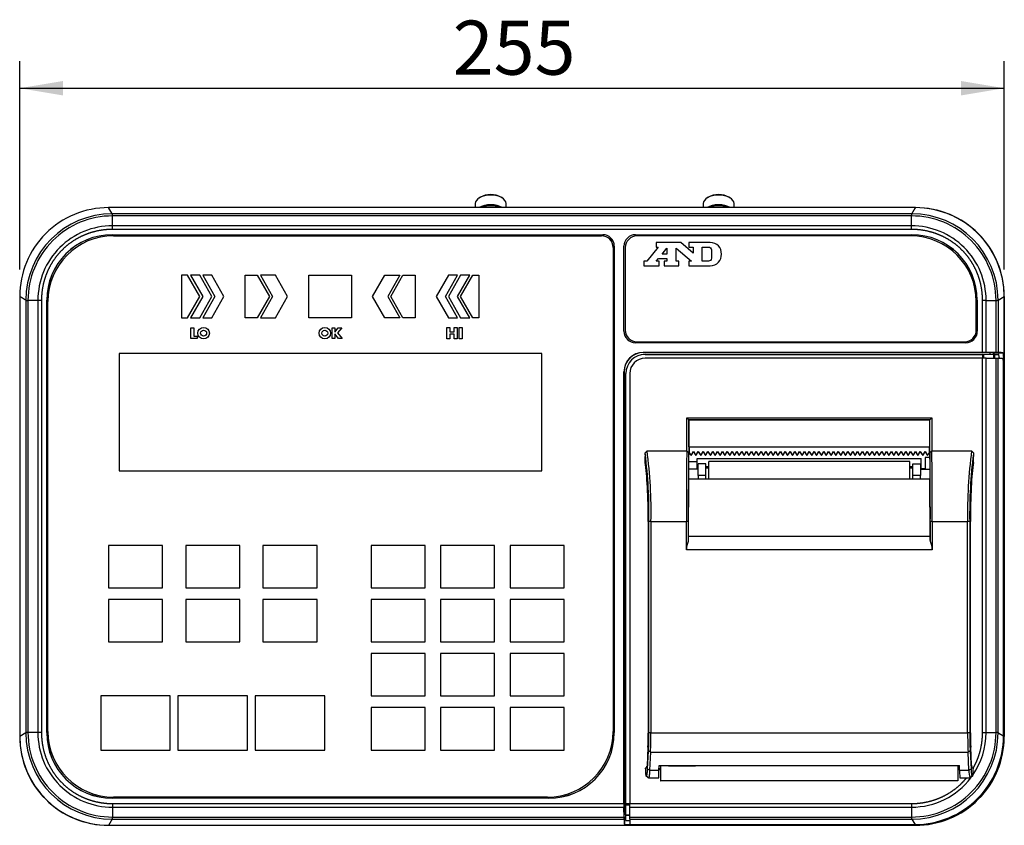
# Model space of a CAD drawing. Units: millimetres. Extents: x 66 to 355, y 381 to 582.
# Drawn here: x 80 to 131, y 434 to 476 of the extents above; entities that cross this region are included whole.
import ezdxf
from ezdxf.enums import TextEntityAlignment as Align

# ---------------------------------------------------------------- set-up
doc = ezdxf.new("R2010")
doc.units = ezdxf.units.MM
doc.layers.add('__ADJ-KIT2-S12_D', color=7, linetype='Continuous')
doc.layers.add('Default', color=7, linetype='Continuous')
doc.styles.add('SEACAD_Arial', font='arial.ttf')
doc.dimstyles.new('AD', dxfattribs={"dimtxt": 2.8, "dimasz": 2.24, "dimexe": 1.4, "dimexo": 1.4, "dimgap": 0.7, "dimtad": 1, "dimdec": 4, "dimlfac": 5, "dimdsep": 46, "dimtxsty": 'SEACAD_Arial', "dimblk1": '_SE_FILLED', "dimblk2": '_SE_FILLED', "dimsah": 1, "dimcen": 1.4, "dimadec": 4, "dimazin": 0, "dimtfac": 0.6, "dimtdec": 4, "dimtmove": 0, "dimatfit": 3, "dimfxl": 1, "dimarcsym": 0})

# ---------------------------------------------------------------- blocks, each defined once
blk = doc.blocks.new('SE7')
at = {"layer": '__ADJ-KIT2-S12_D', "color": 7, "linetype": 'Continuous'}
for p, q in [((103.974, 466.875), (103.899, 466.828)), ((105.098, 466.828), (105.023, 466.875)), ((115.774, 466.875), (115.699, 466.828)), ((116.898, 466.828), (116.823, 466.875)), ((84.893, 466.009), (84.696, 466.329)), ((126.501, 466.329), (84.696, 466.329)), ((103.698, 466.536), (103.698, 466.329)), ((105.298, 466.329), (105.298, 466.536)), ((115.498, 466.536), (115.498, 466.329)), ((117.098, 466.329), (117.098, 466.536)), ((126.304, 466.009), (84.893, 466.009)), ((84.908, 465.386), (84.908, 465.902)), ((126.288, 465.902), (84.908, 465.902)), ((126.288, 465.386), (126.288, 465.902)), ((126.288, 465.386), (84.908, 465.386)), ((126.289, 465.201), (84.908, 465.201)), ((84.898, 464.929), (110.298, 464.929)), ((84.898, 464.929), (84.898, 464.928)), ((84.898, 464.928), (110.298, 464.928)), ((84.958, 464.869), (110.238, 464.869)), ((110.298, 464.929), (110.298, 464.928)), ((111.998, 464.929), (126.298, 464.929)), ((111.998, 464.929), (111.998, 464.928)), ((111.998, 464.928), (126.298, 464.928)), ((126.247, 464.861), (112.067, 464.861)), ((126.298, 464.929), (126.298, 464.928)), ((110.838, 464.269), (110.838, 439.189)), ((110.897, 464.329), (110.897, 439.129)), ((110.898, 464.329), (110.897, 464.329)), ((110.898, 464.329), (110.898, 439.129)), ((111.398, 459.929), (111.398, 464.329)), ((111.398, 464.329), (111.399, 464.329)), ((111.399, 459.929), (111.399, 464.329)), ((111.467, 464.261), (111.467, 459.981)), ((113.173, 464.29), (112.58, 463.548)), ((114.352, 464.523), (113.06, 464.523)), ((113.06, 464.523), (113.06, 464.29)), ((113.06, 464.29), (113.173, 464.29)), ((113.371, 463.923), (113.618, 464.233)), ((113.618, 464.233), (113.618, 463.923)), ((114.097, 463.548), (114.097, 464.233)), ((114.097, 464.233), (114.889, 463.548)), ((114.98, 463.972), (114.352, 464.523)), ((115.855, 464.523), (114.761, 464.523)), ((114.761, 464.523), (114.761, 464.29)), ((114.761, 464.29), (114.98, 464.29)), ((114.98, 464.29), (114.98, 463.972)), ((115.452, 463.556), (115.452, 464.29)), ((115.452, 464.29), (115.763, 464.29)), ((113.074, 463.556), (113.187, 463.697)), ((113.187, 463.697), (113.618, 463.697)), ((113.618, 463.923), (113.371, 463.923)), ((113.618, 463.697), (113.618, 463.548)), ((112.58, 463.548), (112.432, 463.548)), ((112.432, 463.548), (112.432, 463.323)), ((112.432, 463.323), (113.215, 463.323)), ((113.215, 463.556), (113.074, 463.556)), ((113.215, 463.323), (113.215, 463.556)), ((113.618, 463.548), (113.477, 463.548)), ((113.477, 463.548), (113.477, 463.323)), ((113.477, 463.323), (114.246, 463.323)), ((114.246, 463.548), (114.097, 463.548)), ((114.246, 463.323), (114.246, 463.548)), ((114.889, 463.548), (114.761, 463.548)), ((114.761, 463.548), (114.761, 463.323)), ((114.761, 463.323), (115.855, 463.323)), ((115.77, 463.556), (115.452, 463.556)), ((88.793, 462.829), (88.478, 462.829)), ((88.478, 462.829), (88.478, 460.629)), ((89.421, 461.729), (88.793, 462.829)), ((89.421, 462.829), (88.95, 462.829)), ((88.95, 462.829), (89.578, 461.729)), ((90.05, 461.729), (89.421, 462.829)), ((90.05, 462.829), (89.578, 462.829)), ((89.578, 462.829), (90.207, 461.729)), ((90.678, 461.729), (90.05, 462.829)), ((91.778, 460.629), (91.778, 462.829)), ((91.778, 462.829), (92.407, 462.829)), ((92.407, 462.829), (93.036, 461.729)), ((93.35, 462.829), (92.564, 462.829)), ((92.564, 462.829), (93.193, 461.729)), ((93.978, 461.729), (93.35, 462.829)), ((95.078, 462.829), (97.278, 462.829)), ((95.078, 460.629), (95.078, 462.829)), ((97.278, 462.829), (97.278, 460.629)), ((98.378, 461.729), (99.007, 462.829)), ((99.007, 462.829), (99.793, 462.829)), ((99.793, 462.829), (99.164, 461.729)), ((99.321, 461.729), (99.95, 462.829)), ((99.95, 462.829), (100.578, 462.829)), ((100.578, 462.829), (100.578, 460.629)), ((102.307, 462.829), (101.678, 461.729)), ((102.15, 461.729), (102.778, 462.829)), ((102.936, 462.829), (102.307, 461.729)), ((102.778, 462.829), (102.307, 462.829)), ((102.778, 461.729), (103.407, 462.829)), ((102.936, 461.729), (103.564, 462.829)), ((103.407, 462.829), (102.936, 462.829)), ((103.564, 462.829), (103.878, 462.829)), ((103.878, 462.829), (103.878, 460.629)), ((80.098, 461.732), (80.098, 438.926)), ((88.793, 460.629), (89.421, 461.729)), ((89.578, 461.729), (88.95, 460.629)), ((89.421, 460.629), (90.05, 461.729)), ((90.207, 461.729), (89.578, 460.629)), ((90.05, 460.629), (90.678, 461.729)), ((93.036, 461.729), (92.407, 460.629)), ((93.193, 461.729), (92.564, 460.629)), ((93.35, 460.629), (93.978, 461.729)), ((99.007, 460.629), (98.378, 461.729)), ((99.164, 461.729), (99.793, 460.629)), ((99.95, 460.629), (99.321, 461.729)), ((101.678, 461.729), (102.307, 460.629)), ((102.778, 460.629), (102.15, 461.729)), ((102.307, 461.729), (102.936, 460.629)), ((103.407, 460.629), (102.778, 461.729)), ((103.564, 460.629), (102.936, 461.729)), ((130.778, 461.534), (131.098, 461.732)), ((131.098, 461.732), (131.098, 438.926)), ((131.098, 438.926), (131.098, 461.732)), ((80.419, 461.534), (80.419, 439.124)), ((80.526, 461.519), (80.526, 439.139)), ((81.042, 461.519), (80.526, 461.519)), ((81.042, 461.519), (81.042, 439.139)), ((81.226, 461.519), (81.226, 439.138)), ((81.498, 439.129), (81.498, 461.529)), ((81.498, 461.529), (81.499, 461.529)), ((81.499, 439.129), (81.499, 461.529)), ((81.558, 439.189), (81.558, 461.469)), ((129.647, 459.981), (129.647, 461.461)), ((129.697, 461.529), (129.698, 461.529)), ((129.697, 461.529), (129.697, 459.929)), ((129.698, 461.529), (129.698, 459.929)), ((129.97, 458.829), (129.97, 461.519)), ((130.155, 461.519), (130.671, 461.519)), ((130.155, 458.828), (130.155, 461.519)), ((130.671, 458.825), (130.671, 461.519)), ((130.778, 461.534), (130.778, 458.823)), ((88.478, 460.629), (88.793, 460.629)), ((88.95, 460.629), (89.421, 460.629)), ((89.578, 460.629), (90.05, 460.629)), ((92.407, 460.629), (91.778, 460.629)), ((92.564, 460.629), (93.35, 460.629)), ((97.278, 460.629), (95.078, 460.629)), ((99.793, 460.629), (99.007, 460.629)), ((100.578, 460.629), (99.95, 460.629)), ((102.307, 460.629), (102.778, 460.629)), ((102.936, 460.629), (103.407, 460.629)), ((103.878, 460.629), (103.564, 460.629)), ((88.971, 459.545), (88.971, 460.108)), ((88.971, 460.108), (89.117, 460.108)), ((89.117, 460.108), (89.117, 459.669)), ((96.275, 459.545), (96.275, 460.108)), ((96.275, 460.108), (96.422, 460.108)), ((96.422, 460.108), (96.422, 459.876)), ((96.422, 459.876), (96.599, 460.108)), ((96.78, 460.108), (96.556, 459.842)), ((96.599, 460.108), (96.78, 460.108)), ((102.221, 459.526), (102.221, 460.126)), ((102.221, 460.126), (102.377, 460.126)), ((102.377, 460.126), (102.377, 459.894)), ((102.603, 460.126), (102.759, 460.126)), ((102.603, 459.894), (102.603, 460.126)), ((102.759, 460.126), (102.759, 459.526)), ((102.861, 460.126), (103.016, 460.126)), ((102.861, 459.526), (102.861, 460.126)), ((103.016, 460.126), (103.016, 459.526)), ((89.293, 459.545), (88.971, 459.545)), ((89.117, 459.669), (89.293, 459.669)), ((89.293, 459.669), (89.293, 459.545)), ((96.422, 459.545), (96.275, 459.545)), ((96.61, 459.545), (96.422, 459.789)), ((96.422, 459.789), (96.422, 459.545)), ((96.556, 459.842), (96.801, 459.545)), ((96.801, 459.545), (96.61, 459.545)), ((102.377, 459.526), (102.221, 459.526)), ((102.377, 459.894), (102.603, 459.894)), ((102.603, 459.771), (102.377, 459.771)), ((102.377, 459.771), (102.377, 459.526)), ((102.603, 459.526), (102.603, 459.771)), ((102.759, 459.526), (102.603, 459.526)), ((103.016, 459.526), (102.861, 459.526)), ((111.398, 459.929), (111.399, 459.929)), ((129.698, 459.929), (129.697, 459.929)), ((111.998, 459.329), (111.998, 459.33)), ((129.098, 459.33), (111.998, 459.33)), ((129.098, 459.329), (111.998, 459.329)), ((112.067, 459.381), (129.047, 459.381)), ((129.098, 459.329), (129.098, 459.33)), ((107.138, 458.769), (85.258, 458.769)), ((85.258, 458.769), (85.258, 452.689)), ((107.138, 452.689), (107.138, 458.769)), ((112.398, 458.829), (129.97, 458.829)), ((112.398, 458.829), (112.398, 458.822)), ((130.345, 458.822), (112.398, 458.822)), ((112.498, 458.729), (129.97, 458.729)), ((129.97, 458.529), (112.498, 458.529)), ((129.97, 458.729), (129.97, 458.529)), ((130.032, 458.729), (129.97, 458.729)), ((129.97, 439.139), (129.97, 458.529)), ((130.155, 458.529), (129.97, 458.529)), ((130.548, 458.729), (130.032, 458.729)), ((130.032, 458.529), (130.032, 458.729)), ((130.671, 458.825), (130.155, 458.828)), ((130.155, 439.139), (130.155, 458.529)), ((130.155, 458.529), (130.671, 458.529)), ((130.345, 458.822), (130.345, 458.729)), ((130.512, 458.814), (130.977, 458.814)), ((130.548, 458.529), (130.548, 458.729)), ((130.548, 458.729), (130.584, 458.729)), ((130.584, 458.729), (130.584, 458.529)), ((130.584, 458.729), (130.794, 458.729)), ((130.671, 439.139), (130.671, 458.529)), ((130.671, 458.529), (130.778, 458.529)), ((130.778, 439.124), (130.778, 458.529)), ((130.778, 458.529), (131.031, 458.529)), ((131.062, 458.229), (131.053, 458.229)), ((131.053, 438.954), (131.053, 458.229)), ((131.062, 438.948), (131.062, 458.229)), ((111.398, 435.457), (111.398, 457.829)), ((111.398, 457.829), (111.405, 457.829)), ((111.405, 457.829), (111.405, 435.083)), ((111.498, 435.457), (111.498, 457.729)), ((111.698, 457.729), (111.698, 435.457)), ((114.656, 453.722), (114.656, 455.432)), ((114.656, 455.432), (127.341, 455.432)), ((114.656, 455.432), (114.756, 455.332)), ((127.341, 455.432), (127.241, 455.332)), ((127.341, 455.432), (127.341, 453.722)), ((114.758, 455.329), (114.756, 455.332)), ((127.241, 455.332), (114.756, 455.332)), ((114.756, 455.332), (114.756, 453.622)), ((114.758, 455.329), (127.238, 455.329)), ((114.759, 453.929), (114.758, 455.329)), ((127.238, 455.329), (127.241, 455.332)), ((127.238, 453.929), (127.238, 455.329)), ((127.241, 453.622), (127.241, 455.332)), ((114.758, 453.929), (114.758, 453.621)), ((114.758, 453.929), (114.759, 453.929)), ((114.759, 453.929), (127.238, 453.929)), ((114.798, 453.612), (114.798, 453.929)), ((127.198, 453.929), (127.198, 453.612)), ((127.238, 453.621), (127.238, 453.929)), ((127.238, 453.929), (127.238, 453.929)), ((112.498, 453.625), (112.594, 453.729)), ((112.498, 453.569), (112.498, 453.625)), ((112.498, 453.569), (112.498, 453.429)), ((112.498, 453.122), (112.498, 453.429)), ((112.594, 453.729), (114.65, 453.729)), ((114.65, 453.729), (114.75, 453.619)), ((114.75, 453.429), (114.75, 453.619)), ((114.755, 453.429), (114.75, 453.429)), ((114.798, 453.612), (114.873, 453.493)), ((114.798, 453.612), (114.798, 453.601)), ((114.798, 453.601), (114.873, 453.483)), ((114.873, 453.493), (114.998, 453.69)), ((114.873, 453.483), (114.998, 453.68)), ((114.873, 453.493), (114.873, 453.483)), ((114.998, 453.69), (114.998, 453.68)), ((114.998, 453.69), (115.123, 453.493)), ((114.998, 453.68), (115.123, 453.483)), ((115.123, 453.493), (115.248, 453.69)), ((115.123, 453.483), (115.248, 453.68)), ((115.123, 453.493), (115.123, 453.483)), ((115.248, 453.69), (115.248, 453.68)), ((115.248, 453.69), (115.373, 453.493)), ((115.248, 453.68), (115.373, 453.483)), ((115.373, 453.493), (115.498, 453.69)), ((115.373, 453.483), (115.498, 453.68)), ((115.373, 453.493), (115.373, 453.483)), ((115.498, 453.69), (115.498, 453.68)), ((115.498, 453.69), (115.623, 453.493)), ((115.498, 453.68), (115.623, 453.483)), ((115.623, 453.493), (115.748, 453.69)), ((115.623, 453.483), (115.748, 453.68)), ((115.623, 453.493), (115.623, 453.483)), ((115.748, 453.69), (115.748, 453.68)), ((115.748, 453.69), (115.873, 453.493)), ((115.748, 453.68), (115.873, 453.483)), ((115.873, 453.493), (115.998, 453.69)), ((115.873, 453.483), (115.998, 453.68)), ((115.873, 453.493), (115.873, 453.483)), ((115.998, 453.69), (115.998, 453.68)), ((115.998, 453.69), (116.123, 453.493)), ((115.998, 453.68), (116.123, 453.483)), ((116.123, 453.493), (116.248, 453.69)), ((116.123, 453.483), (116.248, 453.68)), ((116.123, 453.493), (116.123, 453.483)), ((116.248, 453.69), (116.248, 453.68)), ((116.248, 453.69), (116.373, 453.493)), ((116.248, 453.68), (116.373, 453.483)), ((116.373, 453.493), (116.498, 453.69)), ((116.373, 453.483), (116.498, 453.68)), ((116.373, 453.493), (116.373, 453.483)), ((116.498, 453.69), (116.498, 453.68)), ((116.498, 453.69), (116.623, 453.493)), ((116.498, 453.68), (116.623, 453.483)), ((116.623, 453.493), (116.748, 453.69)), ((116.623, 453.483), (116.748, 453.68)), ((116.623, 453.493), (116.623, 453.483)), ((116.748, 453.69), (116.748, 453.68)), ((116.748, 453.69), (116.873, 453.493)), ((116.748, 453.68), (116.873, 453.483)), ((116.873, 453.493), (116.998, 453.69)), ((116.873, 453.483), (116.998, 453.68)), ((116.873, 453.493), (116.873, 453.483)), ((116.998, 453.69), (116.998, 453.68)), ((116.998, 453.69), (117.123, 453.493)), ((116.998, 453.68), (117.123, 453.483)), ((117.123, 453.493), (117.248, 453.69)), ((117.123, 453.483), (117.248, 453.68)), ((117.123, 453.493), (117.123, 453.483)), ((117.248, 453.69), (117.248, 453.68)), ((117.248, 453.69), (117.373, 453.493)), ((117.248, 453.68), (117.373, 453.483)), ((117.373, 453.493), (117.498, 453.69)), ((117.373, 453.483), (117.498, 453.68)), ((117.373, 453.493), (117.373, 453.483)), ((117.498, 453.69), (117.498, 453.68)), ((117.498, 453.69), (117.623, 453.493)), ((117.498, 453.68), (117.623, 453.483)), ((117.623, 453.493), (117.748, 453.69)), ((117.623, 453.483), (117.748, 453.68)), ((117.623, 453.493), (117.623, 453.483)), ((117.748, 453.69), (117.748, 453.68)), ((117.748, 453.69), (117.873, 453.493)), ((117.748, 453.68), (117.873, 453.483)), ((117.873, 453.493), (117.998, 453.69)), ((117.873, 453.483), (117.998, 453.68)), ((117.873, 453.493), (117.873, 453.483)), ((117.998, 453.69), (117.998, 453.68)), ((117.998, 453.69), (118.123, 453.493)), ((117.998, 453.68), (118.123, 453.483)), ((118.123, 453.493), (118.248, 453.69)), ((118.123, 453.483), (118.248, 453.68)), ((118.123, 453.493), (118.123, 453.483)), ((118.248, 453.69), (118.248, 453.68)), ((118.248, 453.69), (118.373, 453.493)), ((118.248, 453.68), (118.373, 453.483)), ((118.373, 453.493), (118.498, 453.69)), ((118.373, 453.483), (118.498, 453.68)), ((118.373, 453.493), (118.373, 453.483)), ((118.498, 453.69), (118.498, 453.68)), ((118.498, 453.69), (118.623, 453.493)), ((118.498, 453.68), (118.623, 453.483)), ((118.623, 453.493), (118.748, 453.69)), ((118.623, 453.483), (118.748, 453.68)), ((118.623, 453.493), (118.623, 453.483)), ((118.748, 453.69), (118.748, 453.68)), ((118.748, 453.69), (118.873, 453.493)), ((118.748, 453.68), (118.873, 453.483)), ((118.873, 453.493), (118.998, 453.69)), ((118.873, 453.483), (118.998, 453.68)), ((118.873, 453.493), (118.873, 453.483)), ((118.998, 453.69), (118.998, 453.68)), ((118.998, 453.69), (119.123, 453.493)), ((118.998, 453.68), (119.123, 453.483)), ((119.123, 453.493), (119.248, 453.69)), ((119.123, 453.483), (119.248, 453.68)), ((119.123, 453.493), (119.123, 453.483)), ((119.248, 453.69), (119.248, 453.68)), ((119.248, 453.69), (119.373, 453.493)), ((119.248, 453.68), (119.373, 453.483)), ((119.373, 453.493), (119.498, 453.69)), ((119.373, 453.483), (119.498, 453.68)), ((119.373, 453.493), (119.373, 453.483)), ((119.498, 453.69), (119.498, 453.68)), ((119.498, 453.69), (119.623, 453.493)), ((119.498, 453.68), (119.623, 453.483)), ((119.623, 453.493), (119.748, 453.69)), ((119.623, 453.483), (119.748, 453.68)), ((119.623, 453.493), (119.623, 453.483)), ((119.748, 453.69), (119.748, 453.68)), ((119.748, 453.69), (119.873, 453.493)), ((119.748, 453.68), (119.873, 453.483)), ((119.873, 453.493), (119.998, 453.69)), ((119.873, 453.483), (119.998, 453.68)), ((119.873, 453.493), (119.873, 453.483)), ((119.998, 453.69), (119.998, 453.68)), ((119.998, 453.69), (120.123, 453.493)), ((119.998, 453.68), (120.123, 453.483)), ((120.123, 453.493), (120.248, 453.69)), ((120.123, 453.483), (120.248, 453.68)), ((120.123, 453.493), (120.123, 453.483)), ((120.248, 453.69), (120.248, 453.68)), ((120.248, 453.69), (120.373, 453.493)), ((120.248, 453.68), (120.373, 453.483)), ((120.373, 453.493), (120.498, 453.69)), ((120.373, 453.483), (120.498, 453.68)), ((120.373, 453.493), (120.373, 453.483)), ((120.498, 453.69), (120.498, 453.68)), ((120.498, 453.69), (120.623, 453.493)), ((120.498, 453.68), (120.623, 453.483)), ((120.623, 453.493), (120.748, 453.69)), ((120.623, 453.483), (120.748, 453.68)), ((120.623, 453.493), (120.623, 453.483)), ((120.748, 453.69), (120.748, 453.68)), ((120.748, 453.69), (120.873, 453.493)), ((120.748, 453.68), (120.873, 453.483)), ((120.873, 453.493), (120.998, 453.69)), ((120.873, 453.483), (120.998, 453.68)), ((120.873, 453.493), (120.873, 453.483)), ((120.998, 453.69), (120.998, 453.68)), ((120.998, 453.69), (121.123, 453.493)), ((120.998, 453.68), (121.123, 453.483)), ((121.123, 453.493), (121.248, 453.69)), ((121.123, 453.483), (121.248, 453.68)), ((121.123, 453.493), (121.123, 453.483)), ((121.248, 453.69), (121.248, 453.68)), ((121.248, 453.69), (121.373, 453.493)), ((121.248, 453.68), (121.373, 453.483)), ((121.373, 453.493), (121.498, 453.69)), ((121.373, 453.483), (121.498, 453.68)), ((121.373, 453.493), (121.373, 453.483)), ((121.498, 453.69), (121.498, 453.68)), ((121.498, 453.69), (121.623, 453.493)), ((121.498, 453.68), (121.623, 453.483)), ((121.623, 453.493), (121.748, 453.69)), ((121.623, 453.483), (121.748, 453.68)), ((121.623, 453.493), (121.623, 453.483)), ((121.748, 453.69), (121.748, 453.68)), ((121.748, 453.69), (121.873, 453.493)), ((121.748, 453.68), (121.873, 453.483)), ((121.873, 453.493), (121.998, 453.69)), ((121.873, 453.483), (121.998, 453.68)), ((121.873, 453.493), (121.873, 453.483)), ((121.998, 453.69), (121.998, 453.68)), ((121.998, 453.69), (122.123, 453.493)), ((121.998, 453.68), (122.123, 453.483)), ((122.123, 453.493), (122.248, 453.69)), ((122.123, 453.483), (122.248, 453.68)), ((122.123, 453.493), (122.123, 453.483)), ((122.248, 453.69), (122.248, 453.68)), ((122.248, 453.69), (122.373, 453.493)), ((122.248, 453.68), (122.373, 453.483)), ((122.373, 453.493), (122.498, 453.69)), ((122.373, 453.483), (122.498, 453.68)), ((122.373, 453.493), (122.373, 453.483)), ((122.498, 453.69), (122.498, 453.68)), ((122.498, 453.69), (122.623, 453.493)), ((122.498, 453.68), (122.623, 453.483)), ((122.623, 453.493), (122.748, 453.69)), ((122.623, 453.483), (122.748, 453.68)), ((122.623, 453.493), (122.623, 453.483)), ((122.748, 453.69), (122.748, 453.68)), ((122.748, 453.69), (122.873, 453.493)), ((122.748, 453.68), (122.873, 453.483)), ((122.873, 453.493), (122.998, 453.69)), ((122.873, 453.483), (122.998, 453.68)), ((122.873, 453.493), (122.873, 453.483)), ((122.998, 453.69), (122.998, 453.68)), ((122.998, 453.69), (123.123, 453.493)), ((122.998, 453.68), (123.123, 453.483)), ((123.123, 453.493), (123.248, 453.69)), ((123.123, 453.483), (123.248, 453.68)), ((123.123, 453.493), (123.123, 453.483)), ((123.248, 453.69), (123.248, 453.68)), ((123.248, 453.69), (123.373, 453.493)), ((123.248, 453.68), (123.373, 453.483)), ((123.373, 453.493), (123.498, 453.69)), ((123.373, 453.483), (123.498, 453.68)), ((123.373, 453.493), (123.373, 453.483)), ((123.498, 453.69), (123.498, 453.68)), ((123.498, 453.69), (123.623, 453.493)), ((123.498, 453.68), (123.623, 453.483)), ((123.623, 453.493), (123.748, 453.69)), ((123.623, 453.483), (123.748, 453.68)), ((123.623, 453.493), (123.623, 453.483)), ((123.748, 453.69), (123.748, 453.68)), ((123.748, 453.69), (123.873, 453.493)), ((123.748, 453.68), (123.873, 453.483)), ((123.873, 453.493), (123.998, 453.69)), ((123.873, 453.483), (123.998, 453.68)), ((123.873, 453.493), (123.873, 453.483)), ((123.998, 453.69), (123.998, 453.68)), ((123.998, 453.69), (124.123, 453.493)), ((123.998, 453.68), (124.123, 453.483)), ((124.123, 453.493), (124.248, 453.69)), ((124.123, 453.483), (124.248, 453.68)), ((124.123, 453.493), (124.123, 453.483)), ((124.248, 453.69), (124.248, 453.68)), ((124.248, 453.69), (124.373, 453.493)), ((124.248, 453.68), (124.373, 453.483)), ((124.373, 453.493), (124.498, 453.69)), ((124.373, 453.483), (124.498, 453.68)), ((124.373, 453.493), (124.373, 453.483)), ((124.498, 453.69), (124.498, 453.68)), ((124.498, 453.69), (124.623, 453.493)), ((124.498, 453.68), (124.623, 453.483)), ((124.623, 453.493), (124.748, 453.69)), ((124.623, 453.483), (124.748, 453.68)), ((124.623, 453.493), (124.623, 453.483)), ((124.748, 453.69), (124.748, 453.68)), ((124.748, 453.69), (124.873, 453.493)), ((124.748, 453.68), (124.873, 453.483)), ((124.873, 453.493), (124.998, 453.69)), ((124.873, 453.483), (124.998, 453.68)), ((124.873, 453.493), (124.873, 453.483)), ((124.998, 453.69), (124.998, 453.68)), ((124.998, 453.69), (125.123, 453.493)), ((124.998, 453.68), (125.123, 453.483)), ((125.123, 453.493), (125.248, 453.69)), ((125.123, 453.483), (125.248, 453.68)), ((125.123, 453.493), (125.123, 453.483)), ((125.248, 453.69), (125.248, 453.68)), ((125.248, 453.69), (125.373, 453.493)), ((125.248, 453.68), (125.373, 453.483)), ((125.373, 453.493), (125.498, 453.69)), ((125.373, 453.483), (125.498, 453.68)), ((125.373, 453.493), (125.373, 453.483)), ((125.498, 453.69), (125.498, 453.68)), ((125.498, 453.69), (125.623, 453.493)), ((125.498, 453.68), (125.623, 453.483)), ((125.623, 453.493), (125.748, 453.69)), ((125.623, 453.483), (125.748, 453.68)), ((125.623, 453.493), (125.623, 453.483)), ((125.748, 453.69), (125.748, 453.68)), ((125.748, 453.69), (125.873, 453.493)), ((125.748, 453.68), (125.873, 453.483)), ((125.873, 453.493), (125.998, 453.69)), ((125.873, 453.483), (125.998, 453.68)), ((125.873, 453.493), (125.873, 453.483)), ((125.998, 453.69), (125.998, 453.68)), ((125.998, 453.69), (126.123, 453.493)), ((125.998, 453.68), (126.123, 453.483)), ((126.123, 453.493), (126.248, 453.69)), ((126.123, 453.483), (126.248, 453.68)), ((126.123, 453.493), (126.123, 453.483)), ((126.248, 453.69), (126.248, 453.68)), ((126.248, 453.69), (126.373, 453.493)), ((126.248, 453.68), (126.373, 453.483)), ((126.373, 453.493), (126.498, 453.69)), ((126.373, 453.483), (126.498, 453.68)), ((126.373, 453.493), (126.373, 453.483)), ((126.498, 453.69), (126.498, 453.68)), ((126.498, 453.69), (126.623, 453.493)), ((126.498, 453.68), (126.623, 453.483)), ((126.623, 453.493), (126.748, 453.69)), ((126.623, 453.483), (126.748, 453.68)), ((126.623, 453.493), (126.623, 453.483)), ((126.748, 453.69), (126.748, 453.68)), ((126.748, 453.69), (126.873, 453.493)), ((126.748, 453.68), (126.873, 453.483)), ((126.873, 453.493), (126.998, 453.69)), ((126.873, 453.483), (126.998, 453.68)), ((126.873, 453.493), (126.873, 453.483)), ((126.998, 453.69), (126.998, 453.68)), ((126.998, 453.69), (127.123, 453.493)), ((126.998, 453.68), (127.123, 453.483)), ((127.123, 453.493), (127.198, 453.612)), ((127.123, 453.483), (127.198, 453.601)), ((127.123, 453.493), (127.123, 453.483)), ((127.198, 453.601), (127.198, 453.612)), ((127.247, 453.429), (127.242, 453.429)), ((127.247, 453.619), (127.347, 453.729)), ((127.247, 453.619), (127.247, 453.429)), ((127.347, 453.729), (129.403, 453.729)), ((129.403, 453.729), (129.498, 453.625)), ((129.498, 453.625), (129.498, 453.569)), ((129.498, 453.569), (129.498, 453.429)), ((129.498, 453.122), (129.498, 453.429)), ((115.198, 453.163), (114.758, 453.163)), ((114.758, 452.279), (114.758, 453.029)), ((115.198, 453.328), (126.798, 453.328)), ((115.198, 453.163), (115.198, 453.328)), ((115.198, 452.779), (115.198, 453.163)), ((115.238, 452.894), (115.198, 452.894)), ((115.238, 452.458), (115.238, 453.058)), ((115.638, 453.058), (115.238, 453.058)), ((115.638, 452.458), (115.638, 453.058)), ((115.798, 452.894), (115.638, 452.894)), ((115.798, 452.279), (115.798, 453.169)), ((126.198, 453.169), (115.798, 453.169)), ((126.198, 452.279), (126.198, 453.169)), ((126.358, 452.894), (126.198, 452.894)), ((126.358, 452.458), (126.358, 453.058)), ((126.358, 453.058), (126.758, 453.058)), ((126.758, 453.058), (126.758, 452.458)), ((126.798, 452.894), (126.758, 452.894)), ((126.798, 452.789), (126.798, 453.328)), ((127.24, 453.389), (126.998, 453.389)), ((126.998, 453.389), (126.998, 452.789)), ((127.238, 453.029), (127.238, 452.279)), ((127.258, 452.379), (127.258, 453.129)), ((85.258, 452.689), (107.138, 452.689)), ((115.238, 452.779), (114.758, 452.779)), ((115.238, 452.458), (115.238, 452.279)), ((115.638, 452.458), (115.238, 452.458)), ((115.798, 452.829), (115.638, 452.829)), ((115.638, 452.279), (115.638, 452.458)), ((126.358, 452.829), (126.198, 452.829)), ((126.758, 452.458), (126.358, 452.458)), ((126.358, 452.279), (126.358, 452.458)), ((127.238, 452.759), (126.758, 452.759)), ((126.758, 452.279), (126.758, 452.458)), ((126.798, 452.759), (126.798, 452.789)), ((126.998, 452.789), (126.798, 452.789)), ((114.732, 449.312), (114.757, 452.279)), ((114.757, 452.279), (127.239, 452.279)), ((127.265, 449.312), (127.239, 452.279)), ((112.655, 450.063), (112.655, 439.107)), ((112.69, 439.125), (112.69, 450.063)), ((112.797, 450.063), (112.69, 450.063)), ((112.797, 450.063), (114.629, 450.063)), ((112.797, 450.063), (112.797, 439.125)), ((114.629, 448.605), (114.629, 450.063)), ((114.73, 450.063), (114.629, 450.063)), ((114.73, 450.063), (114.73, 449.04)), ((127.267, 449.04), (127.267, 450.063)), ((127.368, 450.063), (127.267, 450.063)), ((127.368, 450.063), (129.2, 450.063)), ((127.368, 450.063), (127.368, 448.605)), ((129.2, 439.125), (129.2, 450.063)), ((129.307, 450.063), (129.2, 450.063)), ((129.307, 450.063), (129.307, 439.125)), ((129.342, 439.125), (129.342, 450.063)), ((114.732, 449.312), (127.265, 449.312)), ((87.498, 448.829), (84.698, 448.829)), ((84.698, 448.829), (84.698, 446.629)), ((87.498, 446.629), (87.498, 448.829)), ((91.498, 448.829), (88.698, 448.829)), ((88.698, 448.829), (88.698, 446.629)), ((91.498, 446.629), (91.498, 448.829)), ((95.498, 448.829), (92.698, 448.829)), ((92.698, 448.829), (92.698, 446.629)), ((95.498, 446.629), (95.498, 448.829)), ((98.298, 448.829), (98.298, 446.629)), ((101.098, 448.829), (98.298, 448.829)), ((101.098, 446.629), (101.098, 448.829)), ((101.898, 448.829), (101.898, 446.629)), ((104.698, 448.829), (101.898, 448.829)), ((104.698, 446.629), (104.698, 448.829)), ((105.498, 448.829), (105.498, 446.629)), ((108.298, 448.829), (105.498, 448.829)), ((108.298, 446.629), (108.298, 448.829)), ((127.368, 448.605), (114.629, 448.605)), ((84.698, 446.629), (87.498, 446.629)), ((88.698, 446.629), (91.498, 446.629)), ((92.698, 446.629), (95.498, 446.629)), ((98.298, 446.629), (101.098, 446.629)), ((101.898, 446.629), (104.698, 446.629)), ((105.498, 446.629), (108.298, 446.629)), ((87.498, 446.029), (84.698, 446.029)), ((84.698, 446.029), (84.698, 443.829)), ((87.498, 443.829), (87.498, 446.029)), ((88.698, 446.029), (88.698, 443.829)), ((91.498, 446.029), (88.698, 446.029)), ((91.498, 443.829), (91.498, 446.029)), ((95.498, 446.029), (92.698, 446.029)), ((92.698, 446.029), (92.698, 443.829)), ((95.498, 443.829), (95.498, 446.029)), ((101.098, 446.029), (98.298, 446.029)), ((98.298, 446.029), (98.298, 443.829)), ((101.098, 443.829), (101.098, 446.029)), ((104.698, 446.029), (101.898, 446.029)), ((101.898, 446.029), (101.898, 443.829)), ((104.698, 443.829), (104.698, 446.029)), ((108.298, 446.029), (105.498, 446.029)), ((105.498, 446.029), (105.498, 443.829)), ((108.298, 443.829), (108.298, 446.029)), ((84.698, 443.829), (87.498, 443.829)), ((88.698, 443.829), (91.498, 443.829)), ((92.698, 443.829), (95.498, 443.829)), ((98.298, 443.829), (101.098, 443.829)), ((101.898, 443.829), (104.698, 443.829)), ((105.498, 443.829), (108.298, 443.829)), ((101.098, 443.229), (98.298, 443.229)), ((98.298, 443.229), (98.298, 441.029)), ((101.098, 441.029), (101.098, 443.229)), ((104.698, 443.229), (101.898, 443.229)), ((101.898, 443.229), (101.898, 441.029)), ((104.698, 441.029), (104.698, 443.229)), ((105.498, 443.229), (105.498, 441.029)), ((108.298, 443.229), (105.498, 443.229)), ((108.298, 441.029), (108.298, 443.229)), ((87.898, 441.029), (84.298, 441.029)), ((84.298, 441.029), (84.298, 438.229)), ((87.898, 438.229), (87.898, 441.029)), ((91.898, 441.029), (88.298, 441.029)), ((88.298, 441.029), (88.298, 438.229)), ((91.898, 438.229), (91.898, 441.029)), ((95.898, 441.029), (92.298, 441.029)), ((92.298, 441.029), (92.298, 438.229)), ((95.898, 438.229), (95.898, 441.029)), ((98.298, 441.029), (101.098, 441.029)), ((101.898, 441.029), (104.698, 441.029)), ((105.498, 441.029), (108.298, 441.029)), ((101.098, 440.429), (98.298, 440.429)), ((98.298, 440.429), (98.298, 438.229)), ((101.098, 438.229), (101.098, 440.429)), ((101.898, 440.429), (101.898, 438.229)), ((104.698, 440.429), (101.898, 440.429)), ((104.698, 438.229), (104.698, 440.429)), ((105.498, 440.429), (105.498, 438.229)), ((108.298, 440.429), (105.498, 440.429)), ((108.298, 438.229), (108.298, 440.429)), ((80.419, 439.124), (80.098, 438.926)), ((81.042, 439.139), (80.526, 439.139)), ((81.498, 439.129), (81.499, 439.129)), ((110.898, 439.129), (110.897, 439.129)), ((112.797, 439.125), (112.69, 439.125)), ((112.797, 439.125), (129.2, 439.125)), ((129.307, 439.125), (129.2, 439.125)), ((130.155, 439.139), (130.671, 439.139)), ((131.062, 438.948), (131.098, 438.926)), ((84.298, 438.229), (87.898, 438.229)), ((88.298, 438.229), (91.898, 438.229)), ((92.298, 438.229), (95.898, 438.229)), ((98.298, 438.229), (101.098, 438.229)), ((101.898, 438.229), (104.698, 438.229)), ((105.498, 438.229), (108.298, 438.229)), ((112.638, 438.379), (112.591, 437.385)), ((112.621, 437.243), (112.668, 438.179)), ((112.775, 438.125), (112.668, 438.179)), ((112.775, 438.125), (112.728, 437.189)), ((112.775, 438.125), (129.222, 438.125)), ((129.329, 438.179), (129.222, 438.125)), ((129.269, 437.189), (129.222, 438.125)), ((129.329, 438.179), (129.376, 437.243)), ((129.406, 437.439), (129.359, 438.375)), ((112.583, 437.289), (112.502, 437.289)), ((112.728, 437.189), (112.621, 437.243)), ((112.728, 437.189), (113.211, 437.189)), ((113.211, 437.189), (113.213, 437.434)), ((113.212, 437.279), (113.307, 437.279)), ((113.212, 437.229), (113.298, 437.229)), ((113.213, 437.434), (128.784, 437.434)), ((113.213, 437.424), (128.784, 437.424)), ((113.298, 437.229), (113.298, 436.629)), ((113.298, 437.229), (113.305, 437.229)), ((113.684, 437.415), (113.684, 437.429)), ((113.684, 437.415), (113.689, 437.42)), ((115.112, 437.415), (113.684, 437.415)), ((113.689, 437.42), (113.698, 437.42)), ((113.698, 437.42), (113.698, 437.419)), ((113.698, 437.419), (114.798, 437.419)), ((114.798, 437.419), (115.108, 437.419)), ((115.108, 437.419), (115.108, 437.429)), ((115.112, 437.415), (115.108, 437.419)), ((115.112, 437.429), (115.112, 437.415)), ((128.69, 437.279), (128.785, 437.279)), ((128.698, 437.229), (128.691, 437.229)), ((128.698, 437.229), (128.698, 436.629)), ((128.698, 437.229), (128.785, 437.229)), ((128.785, 437.189), (128.784, 437.434)), ((128.785, 437.189), (129.269, 437.189)), ((129.376, 437.243), (129.269, 437.189)), ((129.494, 437.289), (129.429, 437.289)), ((112.533, 436.897), (112.569, 436.897)), ((112.629, 436.799), (112.533, 436.896)), ((112.676, 436.789), (112.569, 436.897)), ((112.676, 436.789), (112.641, 436.789)), ((112.676, 436.789), (113.205, 436.789)), ((113.298, 436.629), (113.305, 436.629)), ((128.691, 436.629), (113.305, 436.629)), ((128.698, 436.629), (128.691, 436.629)), ((128.791, 436.789), (129.321, 436.789)), ((129.428, 436.897), (129.321, 436.789)), ((129.356, 436.789), (129.321, 436.789)), ((129.464, 436.896), (129.368, 436.799)), ((129.428, 436.897), (129.464, 436.897)), ((84.898, 435.729), (84.898, 435.73)), ((107.498, 435.73), (84.898, 435.73)), ((107.498, 435.729), (84.898, 435.729)), ((107.438, 435.789), (84.958, 435.789)), ((107.498, 435.73), (107.498, 435.729)), ((84.908, 435.457), (111.398, 435.457)), ((84.908, 435.272), (111.399, 435.272)), ((84.908, 435.272), (84.908, 434.756)), ((111.399, 435.25), (111.399, 435.272)), ((111.402, 434.756), (111.399, 435.25)), ((111.405, 435.083), (111.399, 435.25)), ((111.498, 435.083), (111.405, 435.083)), ((111.498, 435.395), (111.498, 435.457)), ((111.498, 435.457), (111.698, 435.457)), ((111.498, 434.879), (111.498, 435.395)), ((111.498, 435.395), (111.698, 435.395)), ((111.698, 435.457), (126.289, 435.457)), ((111.698, 435.272), (111.698, 435.457)), ((111.698, 435.272), (126.288, 435.272)), ((111.698, 434.756), (111.698, 435.272)), ((126.288, 435.272), (126.288, 434.756)), ((84.893, 434.649), (111.404, 434.649)), ((84.908, 434.756), (111.402, 434.756)), ((111.498, 434.896), (111.414, 434.896)), ((111.414, 434.689), (111.414, 434.896)), ((111.498, 434.73), (111.414, 434.73)), ((111.414, 434.689), (111.419, 434.689)), ((111.419, 434.689), (111.419, 434.365)), ((111.419, 434.689), (111.498, 434.689)), ((111.498, 434.844), (111.498, 434.879)), ((111.498, 434.879), (111.698, 434.879)), ((111.498, 434.575), (111.498, 434.844)), ((111.698, 434.844), (111.498, 434.844)), ((111.498, 434.575), (111.698, 434.575)), ((111.698, 434.756), (126.288, 434.756)), ((111.698, 434.649), (111.698, 434.756)), ((111.698, 434.649), (126.304, 434.649)), ((111.698, 434.649), (111.698, 434.374)), ((84.696, 434.329), (126.501, 434.329)), ((111.419, 434.365), (126.479, 434.365)), ((111.698, 434.374), (126.473, 434.374)), ((126.501, 434.329), (126.479, 434.365))]:
    blk.add_line(p, q, dxfattribs=at)
for centre, radius in [((89.626, 459.827), 0.3), ((95.903, 459.826), 0.3), ((89.626, 459.827), 0.156), ((95.903, 459.826), 0.156)]:
    blk.add_circle(centre, radius, dxfattribs=at)
for centre, radius, start, end in [((84.695, 461.733), 4.596, 89.9905, 180.0095), ((126.494, 461.725), 4.604, 0.0867, 89.9133), ((126.502, 461.733), 4.596, 359.9901, 90.0103), ((84.899, 461.528), 4.481, 90.0812, 179.9189), ((84.904, 461.523), 4.378, 89.9406, 180.0593), ((84.251, 465.862), 0.658, 3.4564, 12.867), ((126.969, 465.859), 0.682, 167.3228, 176.4072), ((126.294, 461.524), 4.377, 359.931, 90.069), ((126.297, 461.528), 4.481, 0.0807, 89.9193), ((84.891, 461.537), 3.849, 89.7339, 180.2661), ((126.306, 461.537), 3.849, 359.7402, 90.2598), ((84.898, 461.529), 3.4, 90, 180), ((84.898, 461.529), 3.399, 90, 180), ((84.958, 461.469), 3.4, 90, 180), ((110.238, 464.269), 0.6, 0, 90), ((110.298, 464.329), 0.6, 0, 90), ((110.298, 464.329), 0.599, 0, 90), ((111.998, 464.329), 0.6, 90, 180), ((111.998, 464.329), 0.599, 90, 180), ((112.067, 464.261), 0.6, 90, 180), ((126.247, 461.461), 3.4, 0, 90), ((126.298, 461.529), 3.4, 0, 90), ((126.298, 461.529), 3.399, 0, 90), ((80.568, 462.196), 0.678, 257.2724, 266.4048), ((130.633, 462.165), 0.647, 273.3443, 282.9261), ((111.998, 459.929), 0.6, 180, 270), ((111.998, 459.929), 0.599, 180, 270), ((112.067, 459.981), 0.6, 180, 270), ((129.047, 459.981), 0.6, 270, 0), ((129.098, 459.929), 0.6, 270, 0), ((129.098, 459.929), 0.599, 270, 0), ((112.398, 457.829), 1, 90, 180), ((112.398, 457.829), 0.993, 90, 180), ((112.498, 457.729), 1, 90, 180), ((112.498, 457.729), 0.8, 90, 180), ((126.137, 458.232), 4.917, 359.9611, 1.9036), ((88.359, 450.493), 24.335, 358.9882, 7.263), ((88.576, 450.56), 24.226, 358.8247, 7.5166), ((366.874, 450.491), 252.245, 179.26454, 180.09728), ((348.118, 450.524), 233.389, 179.24006, 180.11318), ((-106.122, 450.524), 233.389, 359.88682, 0.75994), ((-124.955, 450.491), 252.323, 359.90285, 0.73533), ((153.962, 450.53), 24.767, 172.5784, 181.0802), ((153.638, 450.493), 24.335, 172.737, 181.0118), ((80.566, 438.477), 0.663, 93.4645, 102.806), ((84.899, 439.13), 4.481, 180.0807, 269.9193), ((84.903, 439.134), 4.377, 179.931, 270.069), ((84.891, 439.121), 3.849, 179.7402, 270.2598), ((84.898, 439.129), 3.4, 180, 270), ((84.898, 439.129), 3.399, 180, 270), ((84.958, 439.189), 3.4, 180, 270), ((107.438, 439.189), 3.4, 270, 0), ((107.498, 439.129), 3.4, 270, 0), ((107.498, 439.129), 3.399, 270, 0), ((93.829, 439.091), 18.861, 357.2276, 0.103), ((91.212, 439.1), 21.585, 357.4094, 0.0647), ((126.293, 439.134), 4.378, 269.9406, 0.0593), ((126.297, 439.13), 4.481, 270.0812, 359.9189), ((150.787, 439.101), 21.588, 179.9355, 182.5905), ((148.168, 439.091), 18.861, 179.897, 182.7724), ((126.306, 439.121), 3.849, 325.358, 0.2661), ((130.629, 438.462), 0.678, 77.2724, 86.4048), ((84.703, 438.933), 4.604, 180.0867, 269.9133), ((84.695, 438.925), 4.596, 179.9901, 270.0103), ((126.478, 438.95), 4.576, 269.9454, 0.0546), ((126.483, 438.945), 4.58, 269.9554, 0.0446), ((126.502, 438.925), 4.596, 269.9905, 0.0095), ((126.502, 438.926), 4.597, 352.5188, 0.0081), ((115.701, 437.34), 3.199, 180.9155, 187.9715), ((130.272, 437.116), 1.006, 175.8644, 198.9895), ((126.288, 437.341), 3.207, 352.0401, 359.0793), ((126.306, 439.121), 3.849, 269.7339, 322.7237), ((84.228, 434.799), 0.682, 347.3228, 356.4072), ((126.946, 434.796), 0.658, 183.4564, 192.867)]:
    blk.add_arc(centre, radius, start, end, dxfattribs=at)
for centre, major_axis, ratio, start_param, end_param in [((104.498, 466.536), (-0.8, 0), 0.551986, 3.141593, 6.283185), ((104.498, 466.619), (0.7, 0), 0.551986, 0.723444, 2.418148), ((116.298, 466.536), (-0.8, 0), 0.551986, 3.141593, 6.283185), ((116.298, 466.619), (0.7, 0), 0.551986, 0.723444, 2.418148), ((104.498, 466.035), (-0.8, 0), 0.551986, 3.869049, 5.555729), ((104.498, 466.035), (0.7, 0), 0.551986, 0.863263, 2.278329), ((116.298, 466.035), (-0.8, 0), 0.551986, 3.86875, 5.556028), ((116.298, 466.035), (0.7, 0), 0.551986, 0.862871, 2.278722), ((129.97, 458.826), (0.3, 0), 0.008727, 0.90689, 1.570796), ((119.106, 458.799), (11.54, 0), 0.008727, 0.152249, 0.228926), ((130.486, 458.823), (0.3, 0), 0.008727, 0.234416, 0.906966), ((119.106, 458.799), (12, 0), 0.008727, 0.14637, 0.234201), ((114.755, 453.029), (0, -0.4), 0.008727, 1.570796, 3.141593), ((127.242, 453.029), (0, 0.4), 0.008727, 0, 1.570796), ((112.351, 450.063), (0, 3.5), 0.086957, 4.712389, 5.776005), ((129.646, 450.063), (0, -3.5), 0.086957, 3.648773, 4.712389), ((114.738, 448.605), (0, 1), 0.008727, 0.785398, 1.120105), ((127.259, 448.605), (0, 1), 0.008727, -1.120105, -0.785398), ((115.638, 448.605), (-1.009, 0), 0.991311, 5.832494, 6.283185), ((126.359, 448.605), (-1.009, 0), 0.991311, 3.141593, 3.592284), ((129.472, 439.125), (0, -1.5), 0.086957, 4.712389, 5.235988), ((112.524, 439.107), (0, -1.5), 0.086957, 1.063993, 1.570796), ((112.568, 437.53), (0, -0.297), 0.086957, 0.627926, 1.063993), ((113.205, 437.589), (0, -0.8), 0.008727, 0, 1.047198), ((113.305, 437.429), (0, -0.8), 0.008727, 0, 1.570796), ((113.305, 437.529), (0, 0.3), 0.008727, 3.141593, 4.356469), ((128.691, 437.429), (0, -0.8), 0.008727, 4.712389, 6.283185), ((128.691, 437.529), (0, 0.3), 0.008727, 1.926716, 3.141593), ((128.791, 437.589), (0, -0.8), 0.008727, 5.235988, 6.283185), ((129.429, 437.589), (0, -0.3), 0.086957, 5.235988, 6.283185), ((111.924, 437.529), (0.805, -0.799), 0.043233, -0.465077, -0.433293), ((130.072, 437.529), (-0.805, -0.799), 0.043233, 0.433293, 0.465077), ((111.401, 435.457), (0, -0.3), 0.008727, 4.712389, 5.376296), ((111.428, 446.323), (0, -11.542), 0.008727, -0.228912, -0.140741), ((111.404, 434.941), (0, -0.3), 0.008727, -0.906963, -0.234291), ((111.428, 446.322), (0, -12), 0.008727, -0.234198, -0.085002)]:
    blk.add_ellipse(centre, major_axis=major_axis, ratio=ratio, start_param=start_param, end_param=end_param, dxfattribs=at)
for points, degree, knots in [([(126.304, 466.009), (126.311, 466.02), (126.325, 466.043), (126.345, 466.075), (126.363, 466.105), (126.381, 466.134), (126.397, 466.16), (126.412, 466.185), (126.426, 466.208), (126.439, 466.229), (126.451, 466.248), (126.462, 466.265), (126.471, 466.28), (126.479, 466.294), (126.487, 466.305), (126.493, 466.315), (126.498, 466.323), (126.5, 466.327), (126.501, 466.329)], 3, [0, 0, 0, 0, 0.063163, 0.126222, 0.189179, 0.252039, 0.314804, 0.377478, 0.440064, 0.502567, 0.56499, 0.627335, 0.689608, 0.751811, 0.813948, 0.876023, 0.938039, 1, 1, 1, 1]), ([(84.908, 465.201), (84.545, 465.202), (84.188, 465.134), (83.83, 465.065), (83.494, 464.929), (83.157, 464.792), (82.854, 464.591), (82.55, 464.39), (82.294, 464.133), (82.038, 463.877), (81.836, 463.573), (81.636, 463.27), (81.499, 462.933), (81.362, 462.598), (81.293, 462.24), (81.225, 461.883), (81.226, 461.519)], 2, [0, 0, 0, 0.125, 0.125, 0.25, 0.25, 0.375, 0.375, 0.5, 0.5, 0.625, 0.625, 0.75, 0.75, 0.875, 0.875, 1, 1, 1]), ([(84.908, 465.201), (84.908, 465.234), (84.908, 465.267), (84.908, 465.33), (84.908, 465.36), (84.908, 465.386)], 3, [0, 0, 0, 0, 0.5, 0.5, 1, 1, 1, 1]), ([(129.97, 461.519), (129.972, 461.883), (129.903, 462.24), (129.834, 462.598), (129.698, 462.933), (129.561, 463.27), (129.36, 463.573), (129.159, 463.877), (128.903, 464.133), (128.646, 464.39), (128.343, 464.591), (128.04, 464.792), (127.703, 464.929), (127.367, 465.065), (127.009, 465.134), (126.652, 465.202), (126.289, 465.201)], 2, [0, 0, 0, 0.125, 0.125, 0.25, 0.25, 0.375, 0.375, 0.5, 0.5, 0.625, 0.625, 0.75, 0.75, 0.875, 0.875, 1, 1, 1]), ([(115.763, 464.29), (115.842, 464.29), (115.939, 464.218), (115.939, 464.141), (115.939, 464.064), (115.939, 463.74), (115.939, 463.704)], 3, [0, 0, 0, 0, 0.5, 0.5, 0.5, 1, 1, 1, 1]), ([(115.763, 464.29), (115.842, 464.29), (115.939, 464.218), (115.939, 464.141), (115.939, 464.064), (115.939, 463.74), (115.939, 463.704)], 3, [0, 0, 0, 0, 0.5, 0.5, 0.5, 1, 1, 1, 1]), ([(115.855, 463.323), (116.236, 463.323), (116.447, 463.587), (116.447, 463.923), (116.447, 464.253), (116.228, 464.523), (115.855, 464.523)], 3, [0, 0, 0, 0, 0.5, 0.5, 0.5, 1, 1, 1, 1]), ([(115.855, 463.323), (116.236, 463.323), (116.447, 463.587), (116.447, 463.923), (116.447, 464.253), (116.228, 464.523), (115.855, 464.523)], 3, [0, 0, 0, 0, 0.5, 0.5, 0.5, 1, 1, 1, 1]), ([(80.419, 461.534), (80.407, 461.541), (80.384, 461.555), (80.352, 461.575), (80.322, 461.594), (80.294, 461.611), (80.267, 461.628), (80.243, 461.643), (80.22, 461.657), (80.199, 461.67), (80.18, 461.682), (80.162, 461.692), (80.147, 461.702), (80.134, 461.71), (80.122, 461.717), (80.112, 461.723), (80.104, 461.728), (80.1, 461.731), (80.098, 461.732)], 3, [0, 0, 0, 0, 0.063164, 0.126222, 0.18918, 0.252039, 0.314804, 0.377478, 0.440065, 0.502568, 0.56499, 0.627336, 0.689609, 0.751812, 0.813949, 0.876023, 0.938039, 1, 1, 1, 1]), ([(130.573, 458.733), (130.571, 458.747), (130.568, 458.759), (130.561, 458.789), (130.555, 458.804), (130.549, 458.814), (130.549, 458.815), (130.549, 458.815)], 3, [0.5555874, 0.5555874, 0.5555874, 0.5555874, 0.625, 0.625, 0.75, 0.75, 0.756195, 0.756195, 0.756195, 0.756195]), ([(130.843, 458.529), (130.843, 458.53), (130.842, 458.53), (130.839, 458.572), (130.835, 458.608), (130.826, 458.667), (130.82, 458.69), (130.811, 458.713), (130.808, 458.719), (130.801, 458.727), (130.798, 458.729), (130.794, 458.729)], 3, [0.2457213, 0.2457213, 0.2457213, 0.2457213, 0.25, 0.25, 0.5, 0.5, 0.75, 0.75, 0.875, 0.875, 1, 1, 1, 1]), ([(130.977, 458.814), (130.984, 458.824), (130.99, 458.829), (131.002, 458.829), (131.008, 458.824), (131.019, 458.804), (131.024, 458.789), (131.033, 458.75), (131.037, 458.727), (131.045, 458.671), (131.048, 458.639), (131.053, 458.569), (131.055, 458.53), (131.061, 458.409), (131.062, 458.32), (131.062, 458.229)], 3, [0, 0, 0, 0, 0.125, 0.125, 0.25, 0.25, 0.375, 0.375, 0.5, 0.5, 0.625, 0.625, 0.75, 0.75, 1, 1, 1, 1]), ([(131.051, 458.396), (131.049, 458.435), (131.047, 458.469), (131.04, 458.516), (131.036, 458.529), (131.031, 458.529)], 3, [0, 0, 0, 0, 0.5, 0.5, 1, 1, 1, 1]), ([(81.226, 439.138), (81.194, 439.139), (81.16, 439.139), (81.097, 439.139), (81.067, 439.139), (81.042, 439.139)], 3, [0, 0, 0, 0, 0.5, 0.5, 1, 1, 1, 1]), ([(81.226, 439.138), (81.225, 438.775), (81.294, 438.418), (81.362, 438.06), (81.499, 437.724), (81.636, 437.388), (81.836, 437.085), (82.038, 436.781), (82.294, 436.525), (82.55, 436.268), (82.854, 436.067), (83.157, 435.866), (83.494, 435.729), (83.829, 435.593), (84.188, 435.524), (84.544, 435.456), (84.908, 435.457)], 2, [0, 0, 0, 0.125, 0.125, 0.25, 0.25, 0.375, 0.375, 0.5, 0.5, 0.625, 0.625, 0.75, 0.75, 0.875, 0.875, 1, 1, 1]), ([(129.481, 437.28), (129.605, 437.494), (129.698, 437.725), (129.834, 438.06), (129.903, 438.418), (129.972, 438.775), (129.97, 439.139)], 2, [0.6646707, 0.6646707, 0.6646707, 0.75, 0.75, 0.875, 0.875, 1, 1, 1]), ([(130.778, 439.124), (130.789, 439.117), (130.81, 439.104), (130.841, 439.085), (130.869, 439.067), (130.896, 439.051), (130.922, 439.035), (130.946, 439.02), (130.968, 439.007), (130.988, 438.994), (131.007, 438.982), (131.024, 438.972), (131.04, 438.962), (131.049, 438.957), (131.053, 438.954)], 3, [0, 0, 0, 0, 0.084034, 0.167927, 0.251683, 0.335306, 0.4188, 0.50217, 0.585419, 0.668551, 0.751571, 0.834483, 0.917291, 1, 1, 1, 1]), ([(112.569, 436.897), (112.584, 436.895), (112.599, 436.99), (112.613, 437.084), (112.621, 437.243)], 2, [0, 0, 0, 0.5, 0.5, 1, 1, 1]), ([(112.728, 437.189), (112.727, 437.178), (112.726, 437.155), (112.725, 437.12), (112.722, 437.085), (112.72, 437.05), (112.717, 437.015), (112.715, 436.98), (112.711, 436.947), (112.708, 436.915), (112.704, 436.885), (112.7, 436.858), (112.696, 436.835), (112.691, 436.815), (112.686, 436.801), (112.681, 436.791), (112.678, 436.79), (112.676, 436.789)], 3, [0, 0, 0, 0, 0.046794, 0.096425, 0.148894, 0.204201, 0.262347, 0.323332, 0.387157, 0.453821, 0.523326, 0.595671, 0.670856, 0.748881, 0.829747, 0.913453, 1, 1, 1, 1]), ([(129.376, 437.243), (129.384, 437.084), (129.398, 436.99), (129.412, 436.895), (129.428, 436.897)], 2, [0, 0, 0, 0.5, 0.5, 1, 1, 1]), ([(126.289, 435.457), (126.652, 435.456), (127.009, 435.524), (127.367, 435.593), (127.703, 435.729), (128.04, 435.866), (128.343, 436.067), (128.646, 436.268), (128.903, 436.525), (129.024, 436.646), (129.133, 436.777)], 2, [0, 0, 0, 0.125, 0.125, 0.25, 0.25, 0.375, 0.375, 0.5, 0.5, 0.5590732, 0.5590732, 0.5590732]), ([(126.289, 435.457), (126.289, 435.424), (126.289, 435.391), (126.288, 435.328), (126.288, 435.298), (126.288, 435.272)], 3, [0, 0, 0, 0, 0.5, 0.5, 1, 1, 1, 1]), ([(84.893, 434.649), (84.886, 434.638), (84.872, 434.615), (84.852, 434.583), (84.833, 434.553), (84.816, 434.524), (84.8, 434.498), (84.784, 434.473), (84.77, 434.45), (84.757, 434.429), (84.746, 434.41), (84.735, 434.393), (84.726, 434.378), (84.717, 434.364), (84.71, 434.353), (84.704, 434.343), (84.699, 434.335), (84.697, 434.331), (84.696, 434.329)], 3, [0, 0, 0, 0, 0.063163, 0.126222, 0.189179, 0.252039, 0.314804, 0.377478, 0.440064, 0.502567, 0.56499, 0.627335, 0.689608, 0.751811, 0.813948, 0.876023, 0.938039, 1, 1, 1, 1])]:
    blk.add_open_spline(points, degree=degree, knots=knots, dxfattribs=at)
for points in [[(126.289, 465.201), (126.289, 465.267), (126.289, 465.333), (126.288, 465.386)], [(115.939, 463.704), (115.939, 463.622), (115.845, 463.556), (115.77, 463.556)], [(115.939, 463.704), (115.939, 463.622), (115.845, 463.556), (115.77, 463.556)], [(81.226, 461.519), (81.16, 461.519), (81.094, 461.519), (81.042, 461.519)], [(130.155, 461.519), (130.103, 461.519), (130.037, 461.519), (129.97, 461.519)], [(129.97, 439.139), (130.037, 439.139), (130.103, 439.139), (130.155, 439.139)], [(84.908, 435.457), (84.908, 435.391), (84.908, 435.324), (84.908, 435.272)], [(126.304, 434.649), (126.383, 434.52), (126.441, 434.427), (126.473, 434.374)]]:
    blk.add_open_spline(points, degree=3, dxfattribs=at)
blk = doc.blocks.new('DMBLK51')
at = {"layer": 'Default', "linetype": 'Continuous'}
for points in [[(82.338, 472.891), (80.098, 472.517), (82.338, 472.144)], [(128.858, 472.891), (128.858, 472.144), (131.098, 472.517)]]:
    blk.add_hatch(color=7, dxfattribs=at).paths.add_polyline_path(points)
at = {"layer": 'Default', "color": 7, "linetype": 'Continuous'}
for p, q in [((80.098, 463.132), (80.098, 473.917)), ((131.098, 463.132), (131.098, 473.917)), ((80.098, 472.517), (131.098, 472.517))]:
    blk.add_line(p, q, dxfattribs=at)
at = {"layer": 'Default', "color": 7, "linetype": 'Continuous', "style": 'SEACAD_Arial'}
blk.add_text('255', height=2.8, dxfattribs=at).set_placement((102.525, 476.017), align=Align.TOP_LEFT)
blk = doc.blocks.new('_SE_FILLED')
at = {"color": 0}
blk.add_line((0, 0), (-1, 0), dxfattribs=at)
blk.add_solid([(0, 0), (-1, -0.1665), (-1, 0.1665), (0, 0)], dxfattribs=at)

msp = doc.modelspace()

# ---------------------------------------------------------------- block references
at = {"layer": 'Default'}
msp.add_blockref('SE7', (0, 0), dxfattribs=at)

# ---------------------------------------------------------------- dimensions: what is measured, and where the dimension line sits
at = {"layer": 'Default', "color": 7, "linetype": 'Continuous'}
dim = msp.add_linear_dim(base=(80.098357, 472.517237), p1=(80.098357, 461.731767), p2=(131.098357, 461.731767), angle=360, text='\\A1;<>', dimstyle='AD', dxfattribs=at)
dim.commit()
dim.dimension.update_dxf_attribs({"geometry": 'DMBLK51', "text_midpoint": (105.598357, 472.517237), "dimtype": 161})

doc.saveas('drawing.dxf')
